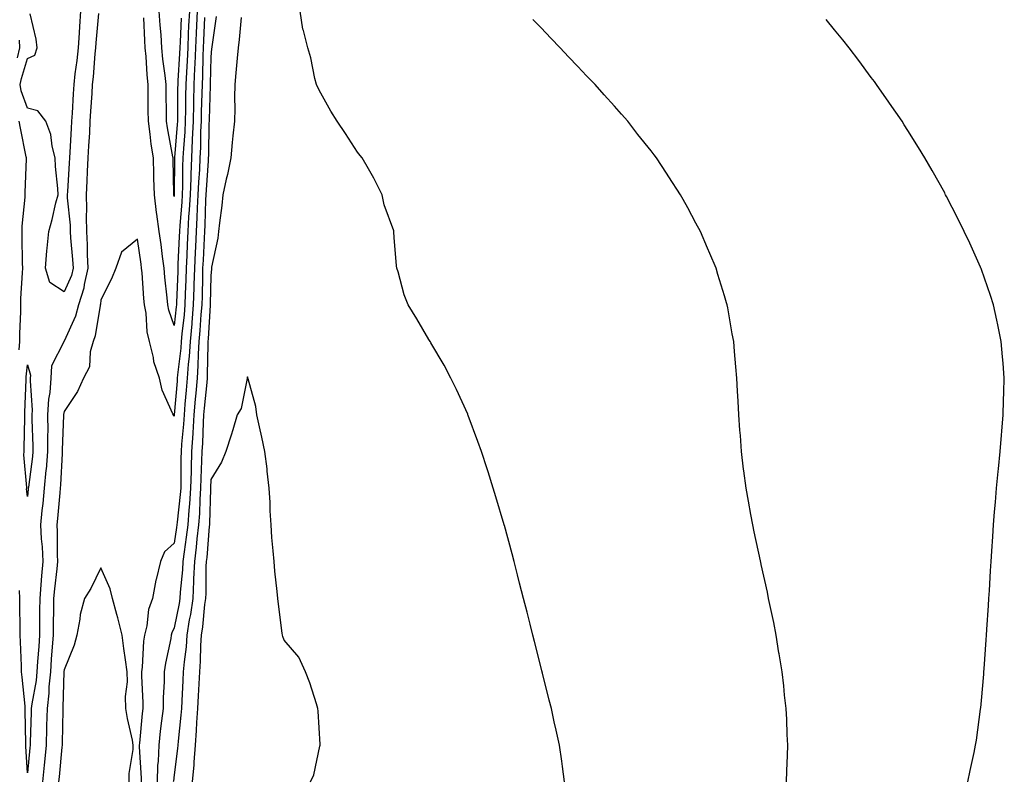
# Model space of a CAD drawing. Units: inches. Extents: x 1042403 to 1044258, y 7326938 to 7329578.
# Drawn here: x 1043156 to 1043424, y 7327802 to 7328010 of the extents above; entities that cross this region are included whole.
import ezdxf

# ---------------------------------------------------------------- set-up
doc = ezdxf.new("R2010")
doc.units = ezdxf.units.IN
doc.header["$MEASUREMENT"] = 0
doc.layers.add('Contour_10427326', color=7, linetype='Continuous', true_color=0x2691c8)

msp = doc.modelspace()

# ---------------------------------------------------------------- linework, layer by layer
at = {"layer": 'Contour_10427326'}
for points in [[(1043177.41, 7328011.28, 3182), (1043176.72, 7328003.25, 3182), (1043176.64, 7328001.92, 3182), (1043176.47, 7328000.34, 3182), (1043175.98, 7327993.99, 3182), (1043175.75, 7327991.92, 3182), (1043175.61, 7327989.47, 3182), (1043175.3, 7327984.68, 3182), (1043175.12, 7327981.92, 3182), (1043174.94, 7327978.81, 3182), (1043174.75, 7327975.23, 3182), (1043174.55, 7327971.92, 3182), (1043174.36, 7327968.23, 3182), (1043174.26, 7327965.7, 3182), (1043174.07, 7327961.92, 3182), (1043174.18, 7327958.06, 3182), (1043174.09, 7327955.88, 3182), (1043174.18, 7327951.92, 3182), (1043174.38, 7327948.24, 3182), (1043174.38, 7327945.59, 3182), (1043174.55, 7327941.92, 3182), (1043173.56, 7327937.43, 3182), (1043173.48, 7327936.48, 3182), (1043172.03, 7327931.92, 3182), (1043171.17, 7327928.79, 3182), (1043168.05, 7327922.01, 3182), (1043167.99, 7327921.98, 3182), (1043167.97, 7327921.92, 3182), (1043167.95, 7327921.83, 3182), (1043164.65, 7327915.31, 3182), (1043164.42, 7327911.92, 3182), (1043164.14, 7327908.02, 3182), (1043163.81, 7327906.16, 3182), (1043163.58, 7327901.92, 3182), (1043163.6, 7327897.46, 3182), (1043163.56, 7327896.42, 3182), (1043163.56, 7327891.92, 3182), (1043163.13, 7327886.99, 3182), (1043163.11, 7327886.86, 3182), (1043162.64, 7327881.92, 3182), (1043162.23, 7327877.75, 3182), (1043162.01, 7327875.88, 3182), (1043161.6, 7327871.92, 3182), (1043161.84, 7327868.14, 3182), (1043162.07, 7327865.95, 3182), (1043162.29, 7327861.92, 3182), (1043161.92, 7327858.05, 3182), (1043161.76, 7327855.63, 3182), (1043161.43, 7327851.92, 3182), (1043161.39, 7327848.58, 3182), (1043161.39, 7327845.25, 3182), (1043161.35, 7327841.92, 3182), (1043161.14, 7327838.84, 3182), (1043160.84, 7327834.71, 3182), (1043160.65, 7327831.92, 3182), (1043160.41, 7327829.56, 3182), (1043159.26, 7327823.14, 3182), (1043159.12, 7327821.92, 3182), (1043159.1, 7327820.86, 3182), (1043158.85, 7327812.71, 3182), (1043158.83, 7327811.92, 3182), (1043158.75, 7327811.22, 3182), (1043158.05, 7327804.4, 3182), (1043157.66, 7327811.53, 3182), (1043157.64, 7327811.92, 3182), (1043157.64, 7327812.34, 3182), (1043157.48, 7327821.34, 3182), (1043157.44, 7327821.92, 3182), (1043157.41, 7327822.56, 3182), (1043156.59, 7327830.46, 3182), (1043156.49, 7327831.92, 3182), (1043156.45, 7327833.52, 3182), (1043156.17, 7327840.05, 3182), (1043156.12, 7327841.92, 3182), (1043156.06, 7327843.91, 3182), (1043156.04, 7327849.92, 3182), (1043155.98, 7327851.92, 3182), (1043155.88, 7327854.09, 3182)], [(1043172.5, 7328011.92, 3181), (1043172.23, 7328007.74, 3181), (1043172.15, 7328006.03, 3181), (1043171.9, 7328001.92, 3181), (1043171.53, 7327998.44, 3181), (1043171.02, 7327994.89, 3181), (1043170.69, 7327991.92, 3181), (1043170.53, 7327989.43, 3181), (1043170.26, 7327984.13, 3181), (1043170.12, 7327981.92, 3181), (1043170, 7327979.96, 3181), (1043169.61, 7327973.48, 3181), (1043169.51, 7327971.92, 3181), (1043169.44, 7327970.52, 3181), (1043168.95, 7327962.81, 3181), (1043168.89, 7327961.92, 3181), (1043168.93, 7327961.05, 3181), (1043169.71, 7327953.57, 3181), (1043169.75, 7327951.92, 3181), (1043169.83, 7327950.13, 3181), (1043170.39, 7327944.27, 3181), (1043170.51, 7327941.92, 3181), (1043170.06, 7327939.9, 3181), (1043168.05, 7327935.41, 3181), (1043164.16, 7327938.03, 3181), (1043163.01, 7327941.92, 3181), (1043163.32, 7327946.64, 3181), (1043163.48, 7327947.35, 3181), (1043163.89, 7327951.92, 3181), (1043164.79, 7327955.18, 3181), (1043165.82, 7327959.7, 3181), (1043166.41, 7327961.92, 3181), (1043166.39, 7327963.59, 3181), (1043165.69, 7327969.56, 3181), (1043165.67, 7327971.92, 3181), (1043164.83, 7327975.14, 3181), (1043164.46, 7327978.32, 3181), (1043163.07, 7327981.92, 3181), (1043160.9, 7327984.77, 3181), (1043158.05, 7327985.5, 3181), (1043156.37, 7327990.23, 3181), (1043156.12, 7327991.92, 3181), (1043156.45, 7327993.53, 3181), (1043158.05, 7327999.05, 3181), (1043160.06, 7327999.9, 3181), (1043160.76, 7328001.92, 3181), (1043160.41, 7328004.28, 3181), (1043158.81, 7328011.15, 3181)], [(1043204.32, 7328011.92, 3183), (1043204.14, 7328008.01, 3183), (1043204.05, 7328005.92, 3183), (1043203.87, 7328001.92, 3183), (1043203.67, 7327997.54, 3183), (1043203.64, 7327996.33, 3183), (1043203.44, 7327991.92, 3183), (1043203.34, 7327987.22, 3183), (1043203.32, 7327986.64, 3183), (1043203.25, 7327981.92, 3183), (1043203.01, 7327976.96, 3183), (1043203.01, 7327976.88, 3183), (1043202.76, 7327971.92, 3183), (1043202.58, 7327967.39, 3183), (1043202.56, 7327966.44, 3183), (1043202.41, 7327961.92, 3183), (1043202.17, 7327957.8, 3183), (1043202.01, 7327955.88, 3183), (1043201.78, 7327951.92, 3183), (1043201.6, 7327948.36, 3183), (1043201.47, 7327945.34, 3183), (1043201.31, 7327941.92, 3183), (1043201.21, 7327938.75, 3183), (1043201.08, 7327934.94, 3183), (1043200.98, 7327931.92, 3183), (1043200.75, 7327929.22, 3183), (1043200.16, 7327924.03, 3183), (1043199.96, 7327921.92, 3183), (1043199.87, 7327920.11, 3183), (1043198.99, 7327912.85, 3183), (1043198.91, 7327911.92, 3183), (1043198.85, 7327911.13, 3183), (1043198.09, 7327901.95, 3183), (1043198.07, 7327901.92, 3183), (1043198.07, 7327901.89, 3183), (1043198.05, 7327901.6, 3183), (1043197.89, 7327901.76, 3183), (1043197.85, 7327901.92, 3183), (1043197.74, 7327902.22, 3183), (1043194.77, 7327908.63, 3183), (1043194.05, 7327911.92, 3183), (1043192.48, 7327916.36, 3183), (1043192.39, 7327917.59, 3183), (1043191.35, 7327921.92, 3183), (1043190.73, 7327924.59, 3183), (1043190.39, 7327929.59, 3183), (1043189.96, 7327931.92, 3183), (1043189.81, 7327933.67, 3183), (1043189.32, 7327940.65, 3183), (1043189.2, 7327941.92, 3183), (1043189.07, 7327942.94, 3183), (1043188.05, 7327949.78, 3183), (1043183.75, 7327946.21, 3183), (1043182.15, 7327941.92, 3183), (1043180.96, 7327939.01, 3183), (1043178.05, 7327933.29, 3183), (1043177.95, 7327932.01, 3183), (1043177.93, 7327931.92, 3183), (1043177.87, 7327931.75, 3183), (1043176.55, 7327923.43, 3183), (1043175.98, 7327921.92, 3183), (1043175.2, 7327919.07, 3183), (1043175, 7327914.97, 3183), (1043173.38, 7327911.92, 3183), (1043171.7, 7327908.26, 3183), (1043168.05, 7327902.8, 3183), (1043167.91, 7327902.06, 3183), (1043167.91, 7327901.92, 3183), (1043167.91, 7327901.77, 3183), (1043167.56, 7327892.4, 3183), (1043167.56, 7327891.92, 3183), (1043167.52, 7327891.39, 3183), (1043167.07, 7327882.9, 3183), (1043166.98, 7327881.92, 3183), (1043166.86, 7327880.72, 3183), (1043166.25, 7327873.72, 3183), (1043166.06, 7327871.92, 3183), (1043166.17, 7327870.05, 3183), (1043166.17, 7327863.8, 3183), (1043166.27, 7327861.92, 3183), (1043166.08, 7327859.94, 3183), (1043165.41, 7327854.56, 3183), (1043165.16, 7327851.92, 3183), (1043165.14, 7327849.01, 3183), (1043165.08, 7327844.88, 3183), (1043165.06, 7327841.92, 3183), (1043164.83, 7327838.7, 3183), (1043164.57, 7327835.39, 3183), (1043164.32, 7327831.92, 3183), (1043163.93, 7327827.8, 3183), (1043163.89, 7327826.09, 3183), (1043163.42, 7327821.92, 3183), (1043163.3, 7327817.17, 3183), (1043163.3, 7327816.68, 3183), (1043163.17, 7327811.92, 3183), (1043162.7, 7327807.26, 3183), (1043162.62, 7327806.5, 3183), (1043162.17, 7327801.92, 3183)], [(1043206.37, 7328010.24, 3184), (1043206.08, 7328003.89, 3184), (1043206, 7328001.92, 3184), (1043205.9, 7327999.77, 3184), (1043205.75, 7327994.22, 3184), (1043205.65, 7327991.92, 3184), (1043205.59, 7327989.47, 3184), (1043205.45, 7327984.52, 3184), (1043205.39, 7327981.92, 3184), (1043205.28, 7327979.14, 3184), (1043205.2, 7327974.78, 3184), (1043205.04, 7327971.92, 3184), (1043204.92, 7327968.8, 3184), (1043204.69, 7327965.29, 3184), (1043204.55, 7327961.92, 3184), (1043204.34, 7327958.22, 3184), (1043204.26, 7327955.71, 3184), (1043204.05, 7327951.92, 3184), (1043203.85, 7327947.71, 3184), (1043203.77, 7327946.2, 3184), (1043203.58, 7327941.92, 3184), (1043203.44, 7327937.31, 3184), (1043203.42, 7327936.54, 3184), (1043203.28, 7327931.92, 3184), (1043202.87, 7327927.1, 3184), (1043202.84, 7327926.7, 3184), (1043202.39, 7327921.92, 3184), (1043202.13, 7327917.83, 3184), (1043201.88, 7327915.75, 3184), (1043201.6, 7327911.92, 3184), (1043201.31, 7327908.65, 3184), (1043201, 7327904.88, 3184), (1043200.75, 7327901.92, 3184), (1043200.59, 7327899.38, 3184), (1043200.1, 7327893.97, 3184), (1043199.96, 7327891.92, 3184), (1043199.91, 7327890.05, 3184), (1043199.89, 7327883.77, 3184), (1043199.85, 7327881.92, 3184), (1043199.73, 7327880.24, 3184), (1043198.85, 7327872.72, 3184), (1043198.79, 7327871.92, 3184), (1043198.71, 7327871.26, 3184), (1043198.05, 7327866.95, 3184), (1043195.39, 7327864.58, 3184), (1043194.38, 7327861.92, 3184), (1043193.15, 7327857.02, 3184), (1043193.09, 7327856.87, 3184), (1043192.17, 7327851.92, 3184), (1043191.08, 7327848.9, 3184), (1043190.61, 7327844.48, 3184), (1043189.96, 7327841.92, 3184), (1043189.73, 7327840.25, 3184), (1043189.32, 7327833.19, 3184), (1043189.16, 7327831.92, 3184), (1043189.14, 7327830.82, 3184), (1043189.55, 7327823.42, 3184), (1043189.53, 7327821.92, 3184), (1043189.38, 7327820.58, 3184), (1043188.58, 7327812.44, 3184), (1043188.52, 7327811.92, 3184), (1043188.5, 7327811.48, 3184), (1043189.1, 7327802.97, 3184), (1043189.09, 7327801.92, 3184)], [(1043202.21, 7328011.92, 3182), (1043202.01, 7328007.95, 3182), (1043201.92, 7328005.79, 3182), (1043201.74, 7328001.92, 3182), (1043201.59, 7327998.39, 3182), (1043201.39, 7327995.26, 3182), (1043201.23, 7327991.92, 3182), (1043201.17, 7327988.8, 3182), (1043201.16, 7327985.02, 3182), (1043201.1, 7327981.92, 3182), (1043200.96, 7327979.02, 3182), (1043200.59, 7327974.46, 3182), (1043200.45, 7327971.92, 3182), (1043200.37, 7327969.6, 3182), (1043200.34, 7327964.2, 3182), (1043200.24, 7327961.92, 3182), (1043200.12, 7327959.84, 3182), (1043199.61, 7327953.48, 3182), (1043199.51, 7327951.92, 3182), (1043199.46, 7327950.51, 3182), (1043199.1, 7327942.97, 3182), (1043199.07, 7327941.92, 3182), (1043199.03, 7327940.94, 3182), (1043198.69, 7327932.56, 3182), (1043198.67, 7327931.92, 3182), (1043198.62, 7327931.35, 3182), (1043198.05, 7327926.26, 3182), (1043196.6, 7327930.47, 3182), (1043196.33, 7327931.92, 3182), (1043196.17, 7327933.8, 3182), (1043195.55, 7327939.42, 3182), (1043195.32, 7327941.92, 3182), (1043194.89, 7327945.08, 3182), (1043194.48, 7327948.35, 3182), (1043193.99, 7327951.92, 3182), (1043193.32, 7327956.64, 3182), (1043193.23, 7327957.1, 3182), (1043192.66, 7327961.92, 3182), (1043192.56, 7327966.43, 3182), (1043192.52, 7327967.45, 3182), (1043192.41, 7327971.92, 3182), (1043191.82, 7327975.7, 3182), (1043191.53, 7327978.45, 3182), (1043191.02, 7327981.92, 3182), (1043191, 7327984.86, 3182), (1043190.98, 7327988.99, 3182), (1043190.96, 7327991.92, 3182), (1043190.69, 7327994.56, 3182), (1043190.39, 7327999.57, 3182), (1043190.18, 7328001.92, 3182), (1043190.04, 7328003.91, 3182), (1043189.83, 7328010.13, 3182)], [(1043209.53, 7328010.45, 3185), (1043208.3, 7328002.18, 3185), (1043208.28, 7328001.92, 3185), (1043208.26, 7328001.71, 3185), (1043208.05, 7327999.36, 3185), (1043207.85, 7327992.12, 3185), (1043207.85, 7327991.92, 3185), (1043207.84, 7327991.71, 3185), (1043207.56, 7327982.4, 3185), (1043207.56, 7327981.92, 3185), (1043207.54, 7327981.41, 3185), (1043207.39, 7327972.59, 3185), (1043207.35, 7327971.92, 3185), (1043207.31, 7327971.18, 3185), (1043206.76, 7327963.21, 3185), (1043206.7, 7327961.92, 3185), (1043206.62, 7327960.5, 3185), (1043206.39, 7327953.58, 3185), (1043206.29, 7327951.92, 3185), (1043206.21, 7327950.08, 3185), (1043205.92, 7327944.04, 3185), (1043205.82, 7327941.92, 3185), (1043205.76, 7327939.63, 3185), (1043205.67, 7327934.3, 3185), (1043205.61, 7327931.92, 3185), (1043205.37, 7327929.24, 3185), (1043205.08, 7327924.88, 3185), (1043204.81, 7327921.92, 3185), (1043204.59, 7327918.47, 3185), (1043204.55, 7327915.41, 3185), (1043204.32, 7327911.92, 3185), (1043203.95, 7327907.82, 3185), (1043203.79, 7327906.18, 3185), (1043203.42, 7327901.92, 3185), (1043203.11, 7327896.98, 3185), (1043203.11, 7327896.87, 3185), (1043202.78, 7327891.92, 3185), (1043202.66, 7327887.31, 3185), (1043202.66, 7327886.53, 3185), (1043202.54, 7327881.92, 3185), (1043202.25, 7327877.72, 3185), (1043202.03, 7327875.91, 3185), (1043201.74, 7327871.92, 3185), (1043201.37, 7327868.6, 3185), (1043200.76, 7327864.63, 3185), (1043200.43, 7327861.92, 3185), (1043200.32, 7327859.66, 3185), (1043199.73, 7327853.59, 3185), (1043199.63, 7327851.92, 3185), (1043199.44, 7327850.53, 3185), (1043198.05, 7327843.88, 3185), (1043197.41, 7327842.56, 3185), (1043197.25, 7327841.92, 3185), (1043197.11, 7327840.98, 3185), (1043195.67, 7327834.3, 3185), (1043195.37, 7327831.92, 3185), (1043195.35, 7327829.22, 3185), (1043195.04, 7327824.92, 3185), (1043195.02, 7327821.92, 3185), (1043194.63, 7327818.51, 3185), (1043194.28, 7327815.69, 3185), (1043193.85, 7327811.92, 3185), (1043193.71, 7327807.58, 3185), (1043193.56, 7327806.4, 3185), (1043193.44, 7327801.92, 3185)], [(1043200, 7328009.97, 3181), (1043199.69, 7328003.56, 3181), (1043199.61, 7328001.92, 3181), (1043199.53, 7328000.43, 3181), (1043199.07, 7327992.95, 3181), (1043199.03, 7327991.92, 3181), (1043199.01, 7327990.96, 3181), (1043198.95, 7327982.82, 3181), (1043198.93, 7327981.92, 3181), (1043198.89, 7327981.08, 3181), (1043198.17, 7327972.04, 3181), (1043198.17, 7327971.81, 3181), (1043198.09, 7327961.96, 3181), (1043198.09, 7327961.89, 3181), (1043198.05, 7327961.44, 3181), (1043197.97, 7327961.84, 3181), (1043197.95, 7327961.92, 3181), (1043197.95, 7327962.02, 3181), (1043197.8, 7327971.66, 3181), (1043197.78, 7327971.92, 3181), (1043197.74, 7327972.23, 3181), (1043196.27, 7327980.13, 3181), (1043196, 7327981.92, 3181), (1043195.98, 7327983.98, 3181), (1043195.88, 7327989.76, 3181), (1043195.86, 7327991.92, 3181), (1043195.63, 7327994.35, 3181), (1043195, 7327998.88, 3181), (1043194.73, 7328001.92, 3181), (1043194.48, 7328005.49, 3181), (1043194.2, 7328008.08, 3181), (1043193.97, 7328011.92, 3181)], [(1043216.35, 7328010.23, 3186), (1043215.76, 7328004.2, 3186), (1043215.49, 7328001.92, 3186), (1043215.24, 7327999.11, 3186), (1043214.89, 7327995.08, 3186), (1043214.61, 7327991.92, 3186), (1043214.5, 7327988.37, 3186), (1043214.61, 7327985.36, 3186), (1043214.48, 7327981.92, 3186), (1043214.09, 7327977.96, 3186), (1043213.87, 7327976.11, 3186), (1043213.48, 7327971.92, 3186), (1043212.56, 7327967.4, 3186), (1043212.23, 7327966.1, 3186), (1043211.31, 7327961.92, 3186), (1043211.04, 7327958.93, 3186), (1043210.39, 7327954.26, 3186), (1043210.16, 7327951.92, 3186), (1043209.92, 7327950.04, 3186), (1043208.26, 7327942.13, 3186), (1043208.23, 7327941.92, 3186), (1043208.23, 7327941.75, 3186), (1043208.05, 7327939.81, 3186), (1043207.91, 7327932.06, 3186), (1043207.91, 7327931.92, 3186), (1043207.89, 7327931.77, 3186), (1043207.31, 7327922.66, 3186), (1043207.23, 7327921.92, 3186), (1043207.19, 7327921.06, 3186), (1043207.07, 7327912.89, 3186), (1043207.01, 7327911.92, 3186), (1043206.92, 7327910.78, 3186), (1043206.23, 7327903.73, 3186), (1043206.08, 7327901.92, 3186), (1043205.94, 7327899.82, 3186), (1043205.75, 7327894.21, 3186), (1043205.61, 7327891.92, 3186), (1043205.53, 7327889.41, 3186), (1043205.32, 7327884.66, 3186), (1043205.24, 7327881.92, 3186), (1043205.02, 7327878.9, 3186), (1043204.92, 7327875.04, 3186), (1043204.69, 7327871.92, 3186), (1043204.26, 7327868.14, 3186), (1043204.09, 7327865.88, 3186), (1043203.62, 7327861.92, 3186), (1043203.36, 7327857.24, 3186), (1043203.36, 7327856.61, 3186), (1043203.11, 7327851.92, 3186), (1043202.48, 7327847.49, 3186), (1043202.19, 7327846.06, 3186), (1043201.55, 7327841.92, 3186), (1043201.29, 7327838.67, 3186), (1043200.76, 7327834.63, 3186), (1043200.55, 7327831.92, 3186), (1043200.43, 7327829.54, 3186), (1043200.14, 7327824.01, 3186), (1043200.04, 7327821.92, 3186), (1043199.91, 7327820.06, 3186), (1043199.14, 7327813.01, 3186), (1043199.07, 7327811.92, 3186), (1043198.99, 7327810.98, 3186), (1043198.05, 7327803.87, 3186), (1043197.84, 7327802.14, 3186), (1043197.82, 7327801.92, 3186)], [(1043304.46, 7327801.92, 3186), (1043303.91, 7327806.07, 3186), (1043303.69, 7327807.56, 3186), (1043303.11, 7327811.92, 3186), (1043302.15, 7327816.03, 3186), (1043301.66, 7327818.31, 3186), (1043300.86, 7327821.92, 3186), (1043300.3, 7327824.17, 3186), (1043298.42, 7327831.55, 3186), (1043298.26, 7327832.14, 3186), (1043298.05, 7327833, 3186), (1043296.25, 7327840.13, 3186), (1043295.8, 7327841.92, 3186), (1043295.06, 7327844.92, 3186), (1043294.24, 7327848.12, 3186), (1043293.26, 7327851.92, 3186), (1043292.21, 7327856.09, 3186), (1043291.62, 7327858.35, 3186), (1043290.71, 7327861.92, 3186), (1043290.16, 7327864.03, 3186), (1043288.05, 7327871.81, 3186), (1043288.03, 7327871.9, 3186), (1043288.01, 7327871.92, 3186), (1043288.01, 7327871.96, 3186), (1043285.76, 7327879.63, 3186), (1043285.04, 7327881.92, 3186), (1043283.62, 7327886.36, 3186), (1043283.34, 7327887.21, 3186), (1043281.78, 7327891.92, 3186), (1043280.82, 7327894.69, 3186), (1043278.19, 7327901.79, 3186), (1043278.13, 7327901.92, 3186), (1043278.11, 7327901.98, 3186), (1043278.05, 7327902.13, 3186), (1043274.98, 7327908.85, 3186), (1043273.46, 7327911.92, 3186), (1043271.6, 7327915.48, 3186), (1043268.05, 7327921.58, 3186), (1043267.91, 7327921.79, 3186), (1043267.84, 7327921.92, 3186), (1043267.5, 7327922.48, 3186), (1043264.22, 7327928.08, 3186), (1043261.8, 7327931.92, 3186), (1043260.76, 7327934.64, 3186), (1043259.07, 7327940.89, 3186), (1043258.73, 7327941.92, 3186), (1043258.62, 7327942.49, 3186), (1043258.05, 7327950.21, 3186), (1043257.95, 7327951.81, 3186), (1043257.93, 7327951.92, 3186), (1043257.89, 7327952.07, 3186), (1043255.3, 7327959.16, 3186), (1043254.75, 7327961.92, 3186), (1043252.52, 7327966.39, 3186), (1043250.98, 7327969, 3186), (1043249.3, 7327971.92, 3186), (1043248.75, 7327972.62, 3186), (1043248.05, 7327973.48, 3186), (1043244.73, 7327978.61, 3186), (1043242.46, 7327981.92, 3186), (1043240.8, 7327984.66, 3186), (1043238.05, 7327989.62, 3186), (1043237.25, 7327991.13, 3186), (1043236.82, 7327991.92, 3186), (1043236.37, 7327993.6, 3186), (1043235.35, 7327999.23, 3186), (1043234.46, 7328001.92, 3186), (1043233.28, 7328006.69, 3186), (1043233.15, 7328007.01, 3186), (1043232.39, 7328011.92, 3186)], [(1043364.98, 7327801.92, 3185), (1043365.02, 7327804.95, 3185), (1043365.24, 7327809.12, 3185), (1043365.28, 7327811.92, 3185), (1043365.12, 7327814.85, 3185), (1043365.02, 7327818.9, 3185), (1043364.83, 7327821.92, 3185), (1043364.42, 7327825.56, 3185), (1043364.2, 7327828.07, 3185), (1043363.73, 7327831.92, 3185), (1043362.95, 7327836.82, 3185), (1043362.89, 7327837.07, 3185), (1043362.09, 7327841.92, 3185), (1043361.45, 7327845.31, 3185), (1043360.59, 7327849.39, 3185), (1043360.08, 7327851.92, 3185), (1043359.73, 7327853.59, 3185), (1043358.05, 7327861.17, 3185), (1043357.91, 7327861.78, 3185), (1043357.87, 7327861.92, 3185), (1043357.84, 7327862.13, 3185), (1043356.16, 7327870.03, 3185), (1043355.73, 7327871.92, 3185), (1043355.2, 7327874.76, 3185), (1043354.57, 7327878.44, 3185), (1043353.91, 7327881.92, 3185), (1043353.32, 7327886.66, 3185), (1043353.26, 7327887.13, 3185), (1043352.66, 7327891.92, 3185), (1043352.39, 7327896.26, 3185), (1043352.25, 7327897.72, 3185), (1043351.98, 7327901.92, 3185), (1043351.8, 7327905.67, 3185), (1043351.62, 7327908.35, 3185), (1043351.43, 7327911.92, 3185), (1043351.16, 7327915.03, 3185), (1043350.78, 7327919.19, 3185), (1043350.55, 7327921.92, 3185), (1043350.14, 7327924.02, 3185), (1043348.93, 7327931.04, 3185), (1043348.77, 7327931.92, 3185), (1043348.6, 7327932.46, 3185), (1043348.05, 7327934.31, 3185), (1043346.27, 7327940.15, 3185), (1043345.76, 7327941.92, 3185), (1043344.05, 7327945.93, 3185), (1043343.44, 7327947.31, 3185), (1043341.51, 7327951.92, 3185), (1043340.26, 7327954.14, 3185), (1043338.05, 7327958.3, 3185), (1043336.76, 7327960.64, 3185), (1043336.08, 7327961.92, 3185), (1043332.87, 7327966.74, 3185), (1043332.23, 7327967.74, 3185), (1043329.53, 7327971.92, 3185), (1043328.89, 7327972.75, 3185), (1043328.05, 7327973.84, 3185), (1043324.46, 7327978.33, 3185), (1043321.66, 7327981.92, 3185), (1043319.94, 7327983.82, 3185), (1043318.05, 7327986.01, 3185), (1043315.24, 7327989.11, 3185), (1043312.76, 7327991.92, 3185), (1043310.43, 7327994.3, 3185), (1043308.05, 7327996.86, 3185), (1043305.57, 7327999.44, 3185), (1043303.28, 7328001.92, 3185), (1043300.71, 7328004.57, 3185), (1043298.05, 7328007.37, 3185), (1043295.8, 7328009.68, 3185)], [(1043414.36, 7327801.92, 3184), (1043414.98, 7327804.98, 3184), (1043416.08, 7327809.96, 3184), (1043416.49, 7327811.92, 3184), (1043416.68, 7327813.29, 3184), (1043417.82, 7327821.7, 3184), (1043417.85, 7327821.92, 3184), (1043417.87, 7327822.1, 3184), (1043418.05, 7327824.11, 3184), (1043418.69, 7327831.28, 3184), (1043418.75, 7327831.92, 3184), (1043418.81, 7327832.68, 3184), (1043419.36, 7327840.61, 3184), (1043419.46, 7327841.92, 3184), (1043419.55, 7327843.41, 3184), (1043419.96, 7327850.01, 3184), (1043420.08, 7327851.92, 3184), (1043420.22, 7327854.08, 3184), (1043420.55, 7327859.42, 3184), (1043420.71, 7327861.92, 3184), (1043420.9, 7327864.77, 3184), (1043421.16, 7327868.8, 3184), (1043421.37, 7327871.92, 3184), (1043421.66, 7327875.54, 3184), (1043421.88, 7327878.09, 3184), (1043422.19, 7327881.92, 3184), (1043422.64, 7327886.51, 3184), (1043422.72, 7327887.25, 3184), (1043423.17, 7327891.92, 3184), (1043423.54, 7327896.43, 3184), (1043423.64, 7327897.51, 3184), (1043424.01, 7327901.92, 3184), (1043424.12, 7327905.86, 3184), (1043424.18, 7327908.06, 3184), (1043424.3, 7327911.92, 3184), (1043423.97, 7327916.01, 3184), (1043423.85, 7327917.72, 3184), (1043423.48, 7327921.92, 3184), (1043422.58, 7327926.44, 3184), (1043422.29, 7327927.69, 3184), (1043421.37, 7327931.92, 3184), (1043420.57, 7327934.44, 3184), (1043418.05, 7327941.57, 3184), (1043417.95, 7327941.82, 3184), (1043417.91, 7327941.92, 3184), (1043417.8, 7327942.17, 3184), (1043414.87, 7327948.73, 3184), (1043413.34, 7327951.92, 3184), (1043411.6, 7327955.47, 3184), (1043408.56, 7327961.41, 3184), (1043408.3, 7327961.92, 3184), (1043408.21, 7327962.09, 3184), (1043408.05, 7327962.38, 3184), (1043404.63, 7327968.5, 3184), (1043402.68, 7327971.92, 3184), (1043400.92, 7327974.79, 3184), (1043398.05, 7327979.36, 3184), (1043397.05, 7327980.93, 3184), (1043396.43, 7327981.92, 3184), (1043393.01, 7327986.88, 3184), (1043392.84, 7327987.14, 3184), (1043389.5, 7327991.92, 3184), (1043388.89, 7327992.76, 3184), (1043388.05, 7327993.89, 3184), (1043384.61, 7327998.49, 3184), (1043382, 7328001.92, 3184), (1043380.26, 7328004.13, 3184), (1043378.05, 7328006.88, 3184), (1043375.76, 7328009.63, 3184)], [(1043155.32, 7327999.2, 3182), (1043155.96, 7328001.92, 3182), (1043155.92, 7328004.04, 3182)], [(1043155.78, 7327919.65, 3182), (1043155.98, 7327921.92, 3182), (1043156.02, 7327923.96, 3182), (1043156.25, 7327930.11, 3182), (1043156.27, 7327931.92, 3182), (1043156.31, 7327933.66, 3182), (1043156.76, 7327940.64, 3182), (1043156.8, 7327941.92, 3182), (1043156.76, 7327943.21, 3182), (1043156.6, 7327950.48, 3182), (1043156.59, 7327951.92, 3182), (1043156.64, 7327953.34, 3182), (1043157.41, 7327961.28, 3182), (1043157.44, 7327961.92, 3182), (1043157.42, 7327962.55, 3182), (1043157.8, 7327971.66, 3182), (1043157.78, 7327971.92, 3182), (1043157.72, 7327972.24, 3182), (1043156.16, 7327980.02, 3182), (1043155.86, 7327981.92, 3182)], [(1043235.2, 7327801.92, 3187), (1043236.14, 7327803.83, 3187), (1043237.78, 7327811.64, 3187), (1043237.87, 7327811.92, 3187), (1043237.85, 7327812.11, 3187), (1043237.27, 7327821.14, 3187), (1043237.25, 7327821.92, 3187), (1043236.82, 7327823.14, 3187), (1043235.06, 7327828.93, 3187), (1043233.85, 7327831.92, 3187), (1043232.01, 7327835.88, 3187), (1043228.05, 7327840.52, 3187), (1043227.66, 7327841.54, 3187), (1043227.58, 7327841.92, 3187), (1043227.52, 7327842.45, 3187), (1043226.47, 7327850.34, 3187), (1043226.29, 7327851.92, 3187), (1043226.14, 7327853.83, 3187), (1043225.45, 7327859.33, 3187), (1043225.28, 7327861.92, 3187), (1043225.08, 7327864.89, 3187), (1043224.67, 7327868.54, 3187), (1043224.46, 7327871.92, 3187), (1043224.24, 7327875.73, 3187), (1043224.18, 7327878.04, 3187), (1043223.93, 7327881.92, 3187), (1043223.4, 7327886.56, 3187), (1043223.38, 7327887.25, 3187), (1043222.78, 7327891.92, 3187), (1043221.94, 7327895.81, 3187), (1043221.33, 7327898.65, 3187), (1043220.61, 7327901.92, 3187), (1043220.3, 7327904.16, 3187), (1043218.19, 7327911.78, 3187), (1043218.17, 7327911.92, 3187), (1043218.15, 7327912.02, 3187), (1043218.05, 7327912.28, 3187), (1043217.99, 7327911.97, 3187), (1043217.99, 7327911.92, 3187), (1043217.95, 7327911.83, 3187), (1043216.31, 7327903.67, 3187), (1043215.22, 7327901.92, 3187), (1043214.01, 7327897.88, 3187), (1043213.62, 7327896.35, 3187), (1043212.13, 7327891.92, 3187), (1043210.94, 7327889.02, 3187), (1043208.05, 7327884.34, 3187), (1043207.93, 7327882.03, 3187), (1043207.93, 7327881.92, 3187), (1043207.93, 7327881.8, 3187), (1043207.68, 7327872.29, 3187), (1043207.66, 7327871.92, 3187), (1043207.6, 7327871.48, 3187), (1043206.92, 7327863.05, 3187), (1043206.78, 7327861.92, 3187), (1043206.72, 7327860.59, 3187), (1043206.66, 7327853.32, 3187), (1043206.59, 7327851.92, 3187), (1043206.33, 7327850.21, 3187), (1043205.8, 7327844.16, 3187), (1043205.45, 7327841.92, 3187), (1043205.26, 7327839.12, 3187), (1043205.16, 7327834.81, 3187), (1043204.92, 7327831.92, 3187), (1043204.77, 7327828.63, 3187), (1043204.63, 7327825.35, 3187), (1043204.46, 7327821.92, 3187), (1043204.18, 7327818.06, 3187), (1043204.1, 7327815.87, 3187), (1043203.81, 7327811.92, 3187), (1043203.44, 7327807.3, 3187), (1043203.4, 7327806.56, 3187), (1043202.99, 7327801.92, 3187)], [(1043185.78, 7327801.92, 3184), (1043185.8, 7327804.16, 3184), (1043186.9, 7327810.77, 3184), (1043186.92, 7327811.92, 3184), (1043186.66, 7327813.31, 3184), (1043185.32, 7327819.18, 3184), (1043184.87, 7327821.92, 3184), (1043184.81, 7327825.17, 3184), (1043185.3, 7327829.18, 3184), (1043185.22, 7327831.92, 3184), (1043184.77, 7327835.2, 3184), (1043184.36, 7327838.23, 3184), (1043183.85, 7327841.92, 3184), (1043182.72, 7327846.59, 3184), (1043182.42, 7327847.54, 3184), (1043181.25, 7327851.92, 3184), (1043180.65, 7327854.51, 3184), (1043178.05, 7327860.21, 3184), (1043175.39, 7327854.58, 3184), (1043173.64, 7327851.92, 3184), (1043172.46, 7327847.5, 3184), (1043172.37, 7327846.25, 3184), (1043171.53, 7327841.92, 3184), (1043170.8, 7327839.17, 3184), (1043168.05, 7327832.44, 3184), (1043168.01, 7327831.96, 3184), (1043168.01, 7327831.92, 3184), (1043168.01, 7327831.88, 3184), (1043167.74, 7327822.22, 3184), (1043167.72, 7327821.92, 3184), (1043167.7, 7327821.57, 3184), (1043167.54, 7327812.43, 3184), (1043167.52, 7327811.92, 3184), (1043167.46, 7327811.34, 3184), (1043166.68, 7327803.29, 3184), (1043166.55, 7327801.92, 3184)]]:
    msp.add_polyline3d(points, dxfattribs=at)
msp.add_polyline3d([(1043158.05, 7327879.66, 3181), (1043157.85, 7327881.72, 3181), (1043157.87, 7327881.92, 3181), (1043157.87, 7327882.09, 3181), (1043157.13, 7327891, 3181), (1043157.15, 7327891.92, 3181), (1043157.19, 7327892.78, 3181), (1043157.37, 7327901.24, 3181), (1043157.39, 7327901.92, 3181), (1043157.37, 7327902.59, 3181), (1043157.68, 7327911.56, 3181), (1043157.68, 7327911.92, 3181), (1043157.7, 7327912.27, 3181), (1043158.05, 7327915.58, 3181), (1043158.89, 7327912.77, 3181), (1043158.83, 7327911.92, 3181), (1043158.79, 7327911.18, 3181), (1043159.34, 7327903.2, 3181), (1043159.26, 7327901.92, 3181), (1043159.26, 7327900.7, 3181), (1043159.53, 7327893.41, 3181), (1043159.53, 7327891.92, 3181), (1043159.42, 7327890.55, 3181), (1043158.32, 7327882.2, 3181), (1043158.3, 7327881.92, 3181), (1043158.28, 7327881.69, 3181)], close=True, dxfattribs=at)

doc.saveas('drawing.dxf')
